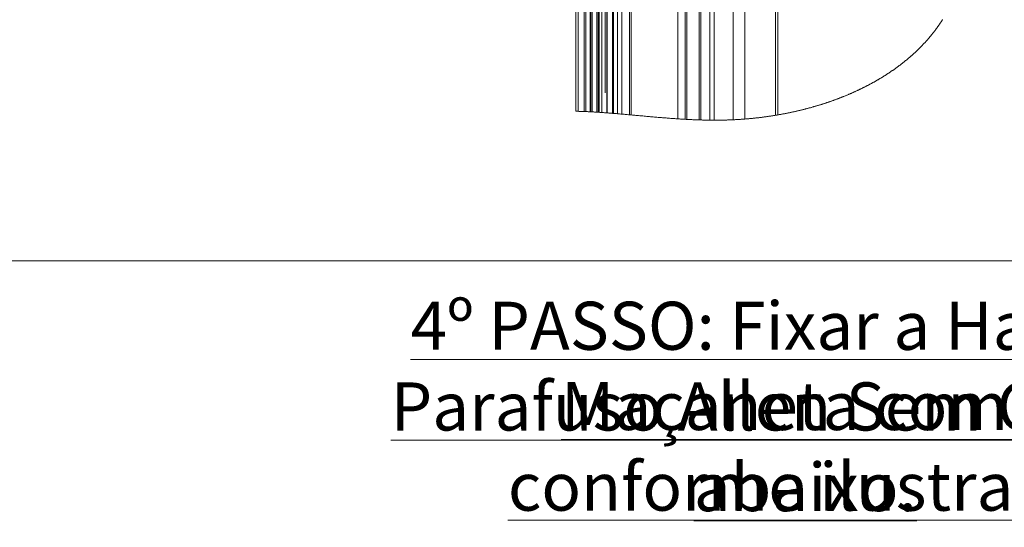
# Paper-space layout 'PAG.(2)' of a CAD drawing. Units: millimetres. Extents: x 10 to 4991, y -15 to 287.
# Drawn here: x 107 to 167, y 158 to 189 of the extents above; entities that cross this region are included whole.
import ezdxf

# ---------------------------------------------------------------- set-up
doc = ezdxf.new("R2010")
doc.units = ezdxf.units.MM
doc.layers.add('DESENHO', color=179, linetype='Continuous', lineweight=15)
doc.styles.add('SLDTEXTSTYLE0', font='TXT', dxfattribs={"width": 0.605})

# ---------------------------------------------------------------- blocks, each defined once
blk = doc.blocks.new('SW_NOTE_7')
at = {"layer": 'DESENHO', "color": 0, "attachment_point": 2, "style": 'SLDTEXTSTYLE0'}
for s, insert, char_height in [('\\L4º PASSO: Fixar a Haste na Maçaneta com o', (41.337, 3.752), 2.91042), ('\\LParafuso Allen Sem Cabeça, conforme ilustração', (41.576, -1.129), 2.91042), ('\\Labaixo.', (40.943, -6.009), 2.9104)]:
    blk.add_mtext(s, dxfattribs=dict(at, insert=insert, char_height=char_height))

psp = doc.layouts.new('PAG.(2)')

# ---------------------------------------------------------------- linework, layer by layer
at = {"layer": 'DESENHO', "color": 7, "linetype": 'Continuous', "lineweight": 15}
for p, q in [((142.371, 239.859), (142.371, 184.17)), ((142.179, 182.972), (142.179, 237.424)), ((142.479, 182.95), (142.479, 237.588)), ((142.501, 182.948), (142.501, 237.599)), ((142.815, 182.923), (142.815, 237.739)), ((142.846, 237.751), (142.846, 182.921)), ((142.868, 182.919), (142.868, 237.76)), ((143.112, 237.849), (143.112, 182.899)), ((141.878, 182.991), (141.878, 237.226)), ((141.944, 237.274), (141.944, 182.987)), ((141.966, 182.986), (141.966, 237.289)), ((142.002, 182.983), (142.002, 237.313)), ((143.39, 182.875), (143.39, 211.367)), ((143.84, 182.835), (143.84, 211.107)), ((143.946, 182.825), (143.946, 211.046))]:
    psp.add_line(p, q, dxfattribs=at)
at = {"layer": 'DESENHO', "color": 179, "linetype": 'Continuous', "lineweight": 15}
for p, q in [((146.766, 182.589), (146.766, 238.299)), ((147.217, 182.562), (147.217, 238.297)), ((147.323, 182.556), (147.323, 238.296)), ((148.065, 182.524), (148.065, 238.282)), ((148.171, 182.52), (148.171, 238.28)), ((148.719, 182.509), (148.719, 238.267)), ((148.967, 182.508), (148.967, 238.262)), ((150.134, 182.533), (150.134, 238.25)), ((150.841, 182.578), (150.841, 238.265)), ((152.679, 182.802), (152.679, 238.427)), ((152.826, 182.826), (152.826, 238.448)), ((141.472, 183.015), (141.472, 236.886)), ((141.508, 183.013), (141.508, 236.921)), ((141.595, 183.008), (141.595, 237)), ((141.1, 183.032), (141.1, 236.466)), ((141.206, 183.028), (141.206, 236.6)), ((140.6, 235.587), (140.6, 183.048)), ((140.747, 183.044), (140.747, 235.902))]:
    psp.add_line(p, q, dxfattribs=at)
at = {"layer": 'DESENHO', "color": 179, "linetype": 'Continuous', "lineweight": 0}
for p, q in [((162.699, 188.428), (162.716, 188.453)), ((162.716, 188.453), (162.732, 188.477)), ((162.732, 188.477), (162.748, 188.502)), ((162.748, 188.502), (162.763, 188.526)), ((162.763, 188.526), (162.779, 188.55)), ((162.779, 188.55), (162.794, 188.574)), ((162.794, 188.574), (162.81, 188.598)), ((162.257, 187.816), (162.276, 187.84)), ((162.276, 187.84), (162.295, 187.865)), ((162.295, 187.865), (162.314, 187.89)), ((162.314, 187.89), (162.333, 187.914)), ((162.333, 187.914), (162.352, 187.939)), ((162.352, 187.939), (162.371, 187.964)), ((162.371, 187.964), (162.389, 187.989)), ((162.389, 187.989), (162.407, 188.012)), ((162.407, 188.012), (162.424, 188.036)), ((162.424, 188.036), (162.442, 188.06)), ((162.442, 188.06), (162.459, 188.083)), ((162.459, 188.083), (162.476, 188.107)), ((162.476, 188.107), (162.492, 188.128)), ((162.492, 188.128), (162.507, 188.15)), ((162.507, 188.15), (162.523, 188.172)), ((162.523, 188.172), (162.538, 188.193)), ((162.538, 188.193), (162.554, 188.215)), ((162.554, 188.215), (162.569, 188.237)), ((162.569, 188.237), (162.584, 188.259)), ((162.584, 188.259), (162.601, 188.283)), ((162.601, 188.283), (162.617, 188.307)), ((162.617, 188.307), (162.634, 188.331)), ((162.634, 188.331), (162.65, 188.355)), ((162.65, 188.355), (162.667, 188.38)), ((162.667, 188.38), (162.683, 188.404)), ((162.683, 188.404), (162.699, 188.428)), ((161.765, 187.236), (161.786, 187.259)), ((161.786, 187.259), (161.807, 187.282)), ((161.807, 187.282), (161.828, 187.305)), ((161.828, 187.305), (161.849, 187.329)), ((161.849, 187.329), (161.87, 187.352)), ((161.87, 187.352), (161.89, 187.375)), ((161.89, 187.375), (161.911, 187.399)), ((161.911, 187.399), (161.931, 187.421)), ((161.931, 187.421), (161.95, 187.443)), ((161.95, 187.443), (161.969, 187.466)), ((161.969, 187.466), (161.988, 187.488)), ((161.988, 187.488), (162.007, 187.511)), ((162.007, 187.511), (162.025, 187.531)), ((162.025, 187.531), (162.042, 187.551)), ((162.042, 187.551), (162.059, 187.572)), ((162.059, 187.572), (162.076, 187.592)), ((162.076, 187.592), (162.093, 187.613)), ((162.093, 187.613), (162.11, 187.633)), ((162.11, 187.633), (162.126, 187.653)), ((162.126, 187.653), (162.143, 187.674)), ((162.143, 187.674), (162.16, 187.694)), ((162.16, 187.694), (162.179, 187.718)), ((162.179, 187.718), (162.199, 187.743)), ((162.199, 187.743), (162.218, 187.767)), ((162.218, 187.767), (162.237, 187.791)), ((162.237, 187.791), (162.257, 187.816)), ((161.162, 186.626), (161.184, 186.646)), ((161.184, 186.646), (161.206, 186.667)), ((161.206, 186.667), (161.228, 186.688)), ((161.228, 186.688), (161.249, 186.709)), ((161.249, 186.709), (161.271, 186.73)), ((161.271, 186.73), (161.293, 186.751)), ((161.293, 186.751), (161.315, 186.772)), ((161.315, 186.772), (161.336, 186.793)), ((161.336, 186.793), (161.358, 186.814)), ((161.358, 186.814), (161.38, 186.836)), ((161.38, 186.836), (161.403, 186.858)), ((161.403, 186.858), (161.425, 186.88)), ((161.425, 186.88), (161.447, 186.903)), ((161.447, 186.903), (161.47, 186.925)), ((161.47, 186.925), (161.492, 186.947)), ((161.492, 186.947), (161.513, 186.969)), ((161.513, 186.969), (161.534, 186.99)), ((161.534, 186.99), (161.555, 187.012)), ((161.555, 187.012), (161.576, 187.033)), ((161.576, 187.033), (161.596, 187.055)), ((161.596, 187.055), (161.617, 187.077)), ((161.617, 187.077), (161.638, 187.099)), ((161.638, 187.099), (161.658, 187.12)), ((161.658, 187.12), (161.68, 187.143)), ((161.68, 187.143), (161.701, 187.166)), ((161.701, 187.166), (161.723, 187.189)), ((161.723, 187.189), (161.744, 187.212)), ((161.744, 187.212), (161.765, 187.236)), ((160.476, 186.034), (160.499, 186.053)), ((160.499, 186.053), (160.523, 186.072)), ((160.523, 186.072), (160.546, 186.09)), ((160.546, 186.09), (160.569, 186.109)), ((160.569, 186.109), (160.592, 186.128)), ((160.592, 186.128), (160.615, 186.147)), ((160.615, 186.147), (160.638, 186.165)), ((160.638, 186.165), (160.661, 186.184)), ((160.661, 186.184), (160.683, 186.203)), ((160.683, 186.203), (160.706, 186.222)), ((160.706, 186.222), (160.728, 186.241)), ((160.728, 186.241), (160.75, 186.26)), ((160.75, 186.26), (160.772, 186.278)), ((160.772, 186.278), (160.794, 186.297)), ((160.794, 186.297), (160.816, 186.316)), ((160.816, 186.316), (160.838, 186.335)), ((160.838, 186.335), (160.86, 186.354)), ((160.86, 186.354), (160.882, 186.373)), ((160.882, 186.373), (160.904, 186.392)), ((160.904, 186.392), (160.924, 186.41)), ((160.924, 186.41), (160.944, 186.428)), ((160.944, 186.428), (160.965, 186.446)), ((160.965, 186.446), (160.985, 186.464)), ((160.985, 186.464), (161.005, 186.482)), ((161.005, 186.482), (161.028, 186.503)), ((161.028, 186.503), (161.05, 186.523)), ((161.05, 186.523), (161.073, 186.544)), ((161.073, 186.544), (161.095, 186.564)), ((161.095, 186.564), (161.117, 186.585)), ((161.117, 186.585), (161.139, 186.605)), ((161.139, 186.605), (161.162, 186.626)), ((159.674, 185.444), (159.703, 185.464)), ((159.703, 185.464), (159.732, 185.484)), ((159.732, 185.484), (159.76, 185.504)), ((159.76, 185.504), (159.789, 185.523)), ((159.789, 185.523), (159.818, 185.543)), ((159.818, 185.543), (159.846, 185.563)), ((159.846, 185.563), (159.875, 185.583)), ((159.875, 185.583), (159.901, 185.602)), ((159.901, 185.602), (159.927, 185.62)), ((159.927, 185.62), (159.953, 185.639)), ((159.953, 185.639), (159.979, 185.658)), ((159.979, 185.658), (160.005, 185.676)), ((160.005, 185.676), (160.031, 185.695)), ((160.031, 185.695), (160.056, 185.714)), ((160.056, 185.714), (160.082, 185.732)), ((160.082, 185.732), (160.108, 185.751)), ((160.108, 185.751), (160.133, 185.77)), ((160.133, 185.77), (160.159, 185.789)), ((160.159, 185.789), (160.184, 185.808)), ((160.184, 185.808), (160.208, 185.826)), ((160.208, 185.826), (160.232, 185.844)), ((160.232, 185.844), (160.256, 185.862)), ((160.256, 185.862), (160.28, 185.881)), ((160.28, 185.881), (160.303, 185.899)), ((160.303, 185.899), (160.328, 185.918)), ((160.328, 185.918), (160.353, 185.938)), ((160.353, 185.938), (160.378, 185.957)), ((160.378, 185.957), (160.403, 185.977)), ((160.403, 185.977), (160.428, 185.996)), ((160.428, 185.996), (160.453, 186.016)), ((160.453, 186.016), (160.476, 186.034)), ((158.718, 184.852), (158.749, 184.87)), ((158.749, 184.87), (158.78, 184.888)), ((158.78, 184.888), (158.81, 184.905)), ((158.81, 184.905), (158.841, 184.923)), ((158.841, 184.923), (158.87, 184.94)), ((158.87, 184.94), (158.898, 184.956)), ((158.898, 184.956), (158.926, 184.973)), ((158.926, 184.973), (158.954, 184.989)), ((158.954, 184.989), (158.982, 185.006)), ((158.982, 185.006), (159.01, 185.022)), ((159.01, 185.022), (159.04, 185.041)), ((159.04, 185.041), (159.071, 185.059)), ((159.071, 185.059), (159.101, 185.077)), ((159.101, 185.077), (159.131, 185.096)), ((159.131, 185.096), (159.161, 185.114)), ((159.161, 185.114), (159.192, 185.133)), ((159.192, 185.133), (159.222, 185.151)), ((159.222, 185.151), (159.249, 185.168)), ((159.249, 185.168), (159.277, 185.185)), ((159.277, 185.185), (159.304, 185.203)), ((159.304, 185.203), (159.331, 185.22)), ((159.331, 185.22), (159.358, 185.237)), ((159.358, 185.237), (159.386, 185.255)), ((159.386, 185.255), (159.413, 185.272)), ((159.413, 185.272), (159.44, 185.29)), ((159.44, 185.29), (159.467, 185.307)), ((159.467, 185.307), (159.494, 185.325)), ((159.494, 185.325), (159.521, 185.342)), ((159.521, 185.342), (159.548, 185.36)), ((159.548, 185.36), (159.573, 185.377)), ((159.573, 185.377), (159.598, 185.394)), ((159.598, 185.394), (159.624, 185.411)), ((159.624, 185.411), (159.649, 185.427)), ((159.649, 185.427), (159.674, 185.444)), ((157.521, 184.244), (157.554, 184.259)), ((157.554, 184.259), (157.587, 184.274)), ((157.587, 184.274), (157.62, 184.289)), ((157.62, 184.289), (157.65, 184.303)), ((157.65, 184.303), (157.68, 184.317)), ((157.68, 184.317), (157.71, 184.332)), ((157.71, 184.332), (157.741, 184.346)), ((157.741, 184.346), (157.771, 184.36)), ((157.771, 184.36), (157.801, 184.375)), ((157.801, 184.375), (157.831, 184.389)), ((157.831, 184.389), (157.861, 184.403)), ((157.861, 184.403), (157.89, 184.418)), ((157.89, 184.418), (157.92, 184.433)), ((157.92, 184.433), (157.95, 184.447)), ((157.95, 184.447), (157.98, 184.462)), ((157.98, 184.462), (158.008, 184.476)), ((158.008, 184.476), (158.036, 184.49)), ((158.036, 184.49), (158.064, 184.504)), ((158.064, 184.504), (158.092, 184.518)), ((158.092, 184.518), (158.119, 184.532)), ((158.119, 184.532), (158.152, 184.548)), ((158.152, 184.548), (158.184, 184.565)), ((158.184, 184.565), (158.216, 184.581)), ((158.216, 184.581), (158.247, 184.598)), ((158.247, 184.598), (158.279, 184.614)), ((158.279, 184.614), (158.311, 184.631)), ((158.311, 184.631), (158.342, 184.647)), ((158.342, 184.647), (158.373, 184.663)), ((158.373, 184.663), (158.404, 184.68)), ((158.404, 184.68), (158.435, 184.697)), ((158.435, 184.697), (158.467, 184.714)), ((158.467, 184.714), (158.499, 184.731)), ((158.499, 184.731), (158.53, 184.748)), ((158.53, 184.748), (158.561, 184.765)), ((158.561, 184.765), (158.593, 184.783)), ((158.593, 184.783), (158.624, 184.8)), ((158.624, 184.8), (158.655, 184.817)), ((158.655, 184.817), (158.686, 184.835)), ((158.686, 184.835), (158.718, 184.852)), ((156.052, 183.654), (156.087, 183.667)), ((156.087, 183.667), (156.122, 183.679)), ((156.122, 183.679), (156.157, 183.691)), ((156.157, 183.691), (156.192, 183.704)), ((156.192, 183.704), (156.227, 183.717)), ((156.227, 183.717), (156.266, 183.731)), ((156.266, 183.731), (156.304, 183.745)), ((156.304, 183.745), (156.343, 183.759)), ((156.343, 183.759), (156.381, 183.773)), ((156.381, 183.773), (156.419, 183.787)), ((156.419, 183.787), (156.454, 183.8)), ((156.454, 183.8), (156.488, 183.813)), ((156.488, 183.813), (156.523, 183.827)), ((156.523, 183.827), (156.557, 183.84)), ((156.557, 183.84), (156.592, 183.853)), ((156.592, 183.853), (156.626, 183.866)), ((156.626, 183.866), (156.66, 183.879)), ((156.66, 183.879), (156.693, 183.893)), ((156.693, 183.893), (156.727, 183.906)), ((156.727, 183.906), (156.761, 183.919)), ((156.761, 183.919), (156.796, 183.933)), ((156.796, 183.933), (156.83, 183.947)), ((156.83, 183.947), (156.864, 183.961)), ((156.864, 183.961), (156.898, 183.975)), ((156.898, 183.975), (156.932, 183.989)), ((156.932, 183.989), (156.966, 184.003)), ((156.966, 184.003), (157, 184.017)), ((157, 184.017), (157.034, 184.031)), ((157.034, 184.031), (157.068, 184.045)), ((157.068, 184.045), (157.102, 184.059)), ((157.102, 184.059), (157.136, 184.074)), ((157.136, 184.074), (157.169, 184.088)), ((157.169, 184.088), (157.203, 184.103)), ((157.203, 184.103), (157.234, 184.116)), ((157.234, 184.116), (157.265, 184.129)), ((157.265, 184.129), (157.295, 184.143)), ((157.295, 184.143), (157.326, 184.156)), ((157.326, 184.156), (157.357, 184.17)), ((157.357, 184.17), (157.387, 184.184)), ((157.387, 184.184), (157.421, 184.198)), ((157.421, 184.198), (157.454, 184.213)), ((157.454, 184.213), (157.487, 184.228)), ((157.487, 184.228), (157.521, 184.244)), ((154.013, 183.065), (154.053, 183.075)), ((154.053, 183.075), (154.093, 183.084)), ((154.093, 183.084), (154.133, 183.093)), ((154.133, 183.093), (154.172, 183.103)), ((154.172, 183.103), (154.211, 183.112)), ((154.211, 183.112), (154.25, 183.122)), ((154.25, 183.122), (154.289, 183.131)), ((154.289, 183.131), (154.329, 183.141)), ((154.329, 183.141), (154.365, 183.15)), ((154.365, 183.15), (154.402, 183.16)), ((154.402, 183.16), (154.439, 183.169)), ((154.439, 183.169), (154.476, 183.178)), ((154.476, 183.178), (154.512, 183.188)), ((154.512, 183.188), (154.549, 183.197)), ((154.549, 183.197), (154.586, 183.207)), ((154.586, 183.207), (154.622, 183.216)), ((154.622, 183.216), (154.659, 183.226)), ((154.659, 183.226), (154.696, 183.236)), ((154.696, 183.236), (154.731, 183.246)), ((154.731, 183.246), (154.767, 183.255)), ((154.767, 183.255), (154.803, 183.265)), ((154.803, 183.265), (154.839, 183.275)), ((154.839, 183.275), (154.875, 183.285)), ((154.875, 183.285), (154.912, 183.295)), ((154.912, 183.295), (154.948, 183.306)), ((154.948, 183.306), (154.984, 183.316)), ((154.984, 183.316), (155.02, 183.326)), ((155.02, 183.326), (155.056, 183.336)), ((155.056, 183.336), (155.092, 183.347)), ((155.092, 183.347), (155.127, 183.357)), ((155.127, 183.357), (155.163, 183.368)), ((155.163, 183.368), (155.199, 183.378)), ((155.199, 183.378), (155.235, 183.389)), ((155.235, 183.389), (155.271, 183.4)), ((155.271, 183.4), (155.307, 183.411)), ((155.307, 183.411), (155.343, 183.422)), ((155.343, 183.422), (155.379, 183.433)), ((155.379, 183.433), (155.415, 183.444)), ((155.415, 183.444), (155.451, 183.455)), ((155.451, 183.455), (155.487, 183.466)), ((155.487, 183.466), (155.522, 183.478)), ((155.522, 183.478), (155.558, 183.489)), ((155.558, 183.489), (155.594, 183.5)), ((155.594, 183.5), (155.629, 183.512)), ((155.629, 183.512), (155.664, 183.523)), ((155.664, 183.523), (155.698, 183.534)), ((155.698, 183.534), (155.733, 183.546)), ((155.733, 183.546), (155.769, 183.558)), ((155.769, 183.558), (155.804, 183.57)), ((155.804, 183.57), (155.84, 183.581)), ((155.84, 183.581), (155.875, 183.593)), ((155.875, 183.593), (155.911, 183.605)), ((155.911, 183.605), (155.946, 183.618)), ((155.946, 183.618), (155.981, 183.63)), ((155.981, 183.63), (156.017, 183.642)), ((156.017, 183.642), (156.052, 183.654)), ((140.6, 183.048), (140.637, 183.047)), ((140.637, 183.047), (140.673, 183.046)), ((140.673, 183.046), (140.71, 183.045)), ((140.71, 183.045), (140.747, 183.044)), ((140.747, 183.044), (140.786, 183.043)), ((140.786, 183.043), (140.826, 183.042)), ((140.826, 183.042), (140.865, 183.04)), ((140.865, 183.04), (140.905, 183.039)), ((140.905, 183.039), (140.944, 183.038)), ((140.944, 183.038), (140.983, 183.036)), ((140.983, 183.036), (141.022, 183.035)), ((141.022, 183.035), (141.061, 183.034)), ((141.061, 183.034), (141.1, 183.032)), ((141.1, 183.032), (141.136, 183.031)), ((141.136, 183.031), (141.171, 183.029)), ((141.171, 183.029), (141.206, 183.028)), ((141.206, 183.028), (141.25, 183.026)), ((141.25, 183.026), (141.295, 183.024)), ((141.295, 183.024), (141.339, 183.021)), ((141.339, 183.021), (141.383, 183.019)), ((141.383, 183.019), (141.427, 183.017)), ((141.427, 183.017), (141.472, 183.015)), ((141.472, 183.015), (141.508, 183.013)), ((141.508, 183.013), (141.552, 183.011)), ((141.552, 183.011), (141.595, 183.008)), ((141.595, 183.008), (141.642, 183.006)), ((141.642, 183.006), (141.689, 183.003)), ((141.689, 183.003), (141.736, 183)), ((141.736, 183), (141.783, 182.997)), ((141.783, 182.997), (141.831, 182.994)), ((141.831, 182.994), (141.878, 182.991)), ((141.878, 182.991), (141.911, 182.989)), ((141.911, 182.989), (141.944, 182.987)), ((141.944, 182.987), (141.966, 182.986)), ((141.966, 182.986), (142.002, 182.983)), ((142.002, 182.983), (142.046, 182.981)), ((142.046, 182.981), (142.09, 182.978)), ((142.09, 182.978), (142.134, 182.975)), ((142.134, 182.975), (142.179, 182.972)), ((142.179, 182.972), (142.229, 182.968)), ((142.229, 182.968), (142.279, 182.964)), ((142.279, 182.964), (142.329, 182.961)), ((142.329, 182.961), (142.379, 182.957)), ((142.379, 182.957), (142.429, 182.953)), ((142.429, 182.953), (142.479, 182.95)), ((142.479, 182.95), (142.501, 182.948)), ((142.501, 182.948), (142.553, 182.944)), ((142.553, 182.944), (142.605, 182.94)), ((142.605, 182.94), (142.658, 182.936)), ((142.658, 182.936), (142.71, 182.932)), ((142.71, 182.932), (142.763, 182.928)), ((142.763, 182.928), (142.815, 182.923)), ((142.815, 182.923), (142.846, 182.921)), ((142.846, 182.921), (142.868, 182.919)), ((142.868, 182.919), (142.929, 182.914)), ((142.929, 182.914), (142.99, 182.909)), ((142.99, 182.909), (143.051, 182.904)), ((143.051, 182.904), (143.112, 182.899)), ((143.112, 182.899), (143.181, 182.893)), ((143.181, 182.893), (143.251, 182.887)), ((143.251, 182.887), (143.32, 182.881)), ((143.32, 182.881), (143.39, 182.875)), ((143.39, 182.875), (143.454, 182.869)), ((143.454, 182.869), (143.518, 182.864)), ((143.518, 182.864), (143.582, 182.858)), ((143.582, 182.858), (143.647, 182.852)), ((143.647, 182.852), (143.711, 182.846)), ((143.711, 182.846), (143.776, 182.841)), ((143.776, 182.841), (143.84, 182.835)), ((143.84, 182.835), (143.893, 182.83)), ((143.893, 182.83), (143.946, 182.825)), ((143.946, 182.825), (144.02, 182.819)), ((144.02, 182.819), (144.093, 182.812)), ((144.093, 182.812), (144.167, 182.805)), ((144.167, 182.805), (144.24, 182.799)), ((144.24, 182.799), (144.314, 182.792)), ((144.314, 182.792), (144.388, 182.785)), ((144.388, 182.785), (144.475, 182.777)), ((144.475, 182.777), (144.562, 182.769)), ((144.562, 182.769), (144.649, 182.761)), ((144.649, 182.761), (144.736, 182.753)), ((144.736, 182.753), (144.814, 182.746)), ((144.814, 182.746), (144.892, 182.739)), ((144.892, 182.739), (144.97, 182.732)), ((144.97, 182.732), (145.049, 182.725)), ((145.049, 182.725), (145.127, 182.718)), ((145.127, 182.718), (145.205, 182.712)), ((145.205, 182.712), (145.284, 182.705)), ((145.284, 182.705), (145.362, 182.698)), ((145.362, 182.698), (145.432, 182.692)), ((145.432, 182.692), (145.503, 182.686)), ((145.503, 182.686), (145.573, 182.68)), ((145.573, 182.68), (145.644, 182.674)), ((145.644, 182.674), (145.714, 182.668)), ((145.714, 182.668), (145.783, 182.662)), ((145.783, 182.662), (145.853, 182.657)), ((145.853, 182.657), (145.922, 182.651)), ((145.922, 182.651), (145.992, 182.646)), ((145.992, 182.646), (146.062, 182.64)), ((146.062, 182.64), (146.133, 182.634)), ((146.133, 182.634), (146.204, 182.629)), ((146.204, 182.629), (146.275, 182.624)), ((146.275, 182.624), (146.346, 182.618)), ((146.346, 182.618), (146.417, 182.613)), ((146.417, 182.613), (146.489, 182.608)), ((146.489, 182.608), (146.544, 182.604)), ((146.544, 182.604), (146.599, 182.6)), ((146.599, 182.6), (146.655, 182.596)), ((146.655, 182.596), (146.71, 182.593)), ((146.71, 182.593), (146.766, 182.589)), ((146.766, 182.589), (146.822, 182.585)), ((146.822, 182.585), (146.879, 182.582)), ((146.879, 182.582), (146.935, 182.578)), ((146.935, 182.578), (146.991, 182.575)), ((146.991, 182.575), (147.048, 182.571)), ((147.048, 182.571), (147.104, 182.568)), ((147.104, 182.568), (147.16, 182.565)), ((147.16, 182.565), (147.217, 182.562)), ((147.217, 182.562), (147.27, 182.559)), ((147.27, 182.559), (147.323, 182.556)), ((147.323, 182.556), (147.382, 182.553)), ((147.382, 182.553), (147.441, 182.55)), ((147.441, 182.55), (147.501, 182.547)), ((147.501, 182.547), (147.56, 182.544)), ((147.56, 182.544), (147.619, 182.541)), ((147.619, 182.541), (147.679, 182.538)), ((147.679, 182.538), (147.738, 182.536)), ((147.738, 182.536), (147.793, 182.534)), ((147.793, 182.534), (147.847, 182.531)), ((147.847, 182.531), (147.902, 182.529)), ((147.902, 182.529), (147.956, 182.527)), ((147.956, 182.527), (148.011, 182.525)), ((148.011, 182.525), (148.065, 182.524)), ((148.065, 182.524), (148.118, 182.522)), ((148.118, 182.522), (148.171, 182.52)), ((148.171, 182.52), (148.222, 182.519)), ((148.222, 182.519), (148.273, 182.517)), ((148.273, 182.517), (148.325, 182.516)), ((148.325, 182.516), (148.376, 182.515)), ((148.376, 182.515), (148.427, 182.514)), ((148.427, 182.514), (148.478, 182.513)), ((148.478, 182.513), (148.526, 182.512)), ((148.526, 182.512), (148.574, 182.511)), ((148.574, 182.511), (148.623, 182.51)), ((148.623, 182.51), (148.671, 182.51)), ((148.671, 182.51), (148.719, 182.509)), ((148.719, 182.509), (148.769, 182.509)), ((148.769, 182.509), (148.818, 182.508)), ((148.818, 182.508), (148.868, 182.508)), ((148.868, 182.508), (148.917, 182.508)), ((148.917, 182.508), (148.967, 182.508)), ((148.967, 182.508), (149.012, 182.507)), ((149.012, 182.507), (149.058, 182.508)), ((149.058, 182.508), (149.104, 182.508)), ((149.104, 182.508), (149.15, 182.508)), ((149.15, 182.508), (149.195, 182.508)), ((149.195, 182.508), (149.241, 182.508)), ((149.241, 182.508), (149.287, 182.509)), ((149.287, 182.509), (149.333, 182.509)), ((149.333, 182.509), (149.381, 182.51)), ((149.381, 182.51), (149.429, 182.511)), ((149.429, 182.511), (149.476, 182.512)), ((149.476, 182.512), (149.524, 182.513)), ((149.524, 182.513), (149.572, 182.514)), ((149.572, 182.514), (149.62, 182.515)), ((149.62, 182.515), (149.661, 182.516)), ((149.661, 182.516), (149.702, 182.517)), ((149.702, 182.517), (149.743, 182.518)), ((149.743, 182.518), (149.785, 182.52)), ((149.785, 182.52), (149.826, 182.521)), ((149.826, 182.521), (149.867, 182.522)), ((149.867, 182.522), (149.908, 182.524)), ((149.908, 182.524), (149.953, 182.526)), ((149.953, 182.526), (149.998, 182.527)), ((149.998, 182.527), (150.043, 182.529)), ((150.043, 182.529), (150.088, 182.531)), ((150.088, 182.531), (150.134, 182.533)), ((150.134, 182.533), (150.178, 182.536)), ((150.178, 182.536), (150.222, 182.538)), ((150.222, 182.538), (150.267, 182.54)), ((150.267, 182.54), (150.311, 182.543)), ((150.311, 182.543), (150.356, 182.545)), ((150.356, 182.545), (150.399, 182.548)), ((150.399, 182.548), (150.443, 182.55)), ((150.443, 182.55), (150.486, 182.553)), ((150.486, 182.553), (150.53, 182.556)), ((150.53, 182.556), (150.574, 182.559)), ((150.574, 182.559), (150.619, 182.562)), ((150.619, 182.562), (150.663, 182.565)), ((150.663, 182.565), (150.707, 182.568)), ((150.707, 182.568), (150.752, 182.571)), ((150.752, 182.571), (150.796, 182.575)), ((150.796, 182.575), (150.841, 182.578)), ((150.841, 182.578), (150.887, 182.582)), ((150.887, 182.582), (150.934, 182.586)), ((150.934, 182.586), (150.98, 182.59)), ((150.98, 182.59), (151.026, 182.594)), ((151.026, 182.594), (151.073, 182.598)), ((151.073, 182.598), (151.119, 182.602)), ((151.119, 182.602), (151.166, 182.606)), ((151.166, 182.606), (151.208, 182.611)), ((151.208, 182.611), (151.251, 182.615)), ((151.251, 182.615), (151.293, 182.619)), ((151.293, 182.619), (151.336, 182.623)), ((151.336, 182.623), (151.378, 182.627)), ((151.378, 182.627), (151.421, 182.632)), ((151.421, 182.632), (151.463, 182.636)), ((151.463, 182.636), (151.505, 182.641)), ((151.505, 182.641), (151.548, 182.646)), ((151.548, 182.646), (151.59, 182.65)), ((151.59, 182.65), (151.633, 182.655)), ((151.633, 182.655), (151.675, 182.66)), ((151.675, 182.66), (151.715, 182.665)), ((151.715, 182.665), (151.755, 182.67)), ((151.755, 182.67), (151.795, 182.675)), ((151.795, 182.675), (151.834, 182.68)), ((151.834, 182.68), (151.874, 182.685)), ((151.874, 182.685), (151.917, 182.69)), ((151.917, 182.69), (151.959, 182.695)), ((151.959, 182.695), (152.001, 182.701)), ((152.001, 182.701), (152.043, 182.707)), ((152.043, 182.707), (152.085, 182.712)), ((152.085, 182.712), (152.128, 182.718)), ((152.128, 182.718), (152.167, 182.724)), ((152.167, 182.724), (152.207, 182.729)), ((152.207, 182.729), (152.247, 182.735)), ((152.247, 182.735), (152.286, 182.741)), ((152.286, 182.741), (152.326, 182.747)), ((152.326, 182.747), (152.366, 182.752)), ((152.366, 182.752), (152.405, 182.758)), ((152.405, 182.758), (152.445, 182.764)), ((152.445, 182.764), (152.484, 182.771)), ((152.484, 182.771), (152.524, 182.777)), ((152.524, 182.777), (152.563, 182.783)), ((152.563, 182.783), (152.602, 182.789)), ((152.602, 182.789), (152.64, 182.795)), ((152.64, 182.795), (152.679, 182.802)), ((152.679, 182.802), (152.716, 182.808)), ((152.716, 182.808), (152.752, 182.814)), ((152.752, 182.814), (152.789, 182.82)), ((152.789, 182.82), (152.826, 182.826)), ((152.826, 182.826), (152.871, 182.834)), ((152.871, 182.834), (152.916, 182.842)), ((152.916, 182.842), (152.96, 182.85)), ((152.96, 182.85), (153.005, 182.858)), ((153.005, 182.858), (153.05, 182.866)), ((153.05, 182.866), (153.094, 182.874)), ((153.094, 182.874), (153.138, 182.882)), ((153.138, 182.882), (153.182, 182.891)), ((153.182, 182.891), (153.226, 182.899)), ((153.226, 182.899), (153.265, 182.907)), ((153.265, 182.907), (153.305, 182.914)), ((153.305, 182.914), (153.344, 182.922)), ((153.344, 182.922), (153.383, 182.93)), ((153.383, 182.93), (153.422, 182.937)), ((153.422, 182.937), (153.461, 182.945)), ((153.461, 182.945), (153.5, 182.953)), ((153.5, 182.953), (153.539, 182.961)), ((153.539, 182.961), (153.578, 182.969)), ((153.578, 182.969), (153.617, 182.978)), ((153.617, 182.978), (153.656, 182.986)), ((153.656, 182.986), (153.695, 182.994)), ((153.695, 182.994), (153.734, 183.003)), ((153.734, 183.003), (153.773, 183.011)), ((153.773, 183.011), (153.811, 183.02)), ((153.811, 183.02), (153.85, 183.028)), ((153.85, 183.028), (153.891, 183.037)), ((153.891, 183.037), (153.931, 183.047)), ((153.931, 183.047), (153.972, 183.056)), ((153.972, 183.056), (154.013, 183.065))]:
    psp.add_line(p, q, dxfattribs=at)
at = {"layer": 'DESENHO', "color": 7, "lineweight": 0}
psp.add_line((199.981, 173.999), (9.981, 173.999), dxfattribs=at)

# ---------------------------------------------------------------- block references
at = {"layer": 'DESENHO'}
psp.add_blockref('SW_NOTE_7', (113.55, 167.773), dxfattribs=at)

doc.saveas('drawing.dxf')
